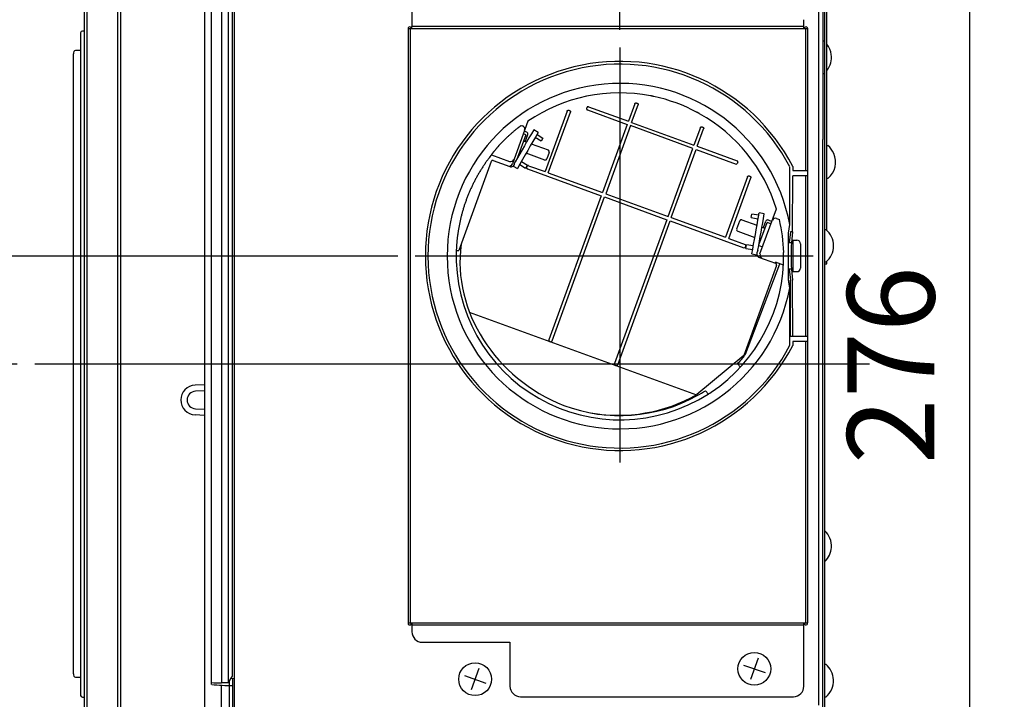
# Model space of a CAD drawing. Extents: x -424 to 186, y -4 to 301.
# Drawn here: x -61 to -33, y 180 to 200 of the extents above; entities that cross this region are included whole.
import ezdxf

# ---------------------------------------------------------------- set-up
doc = ezdxf.new("R2010")
doc.units = 0
doc.linetypes.add('CENTER', pattern=[50.8, 31.75, -6.35, 6.35, -6.35])
doc.layers.get('0').update_dxf_attribs({"linetype": 'CONTINUOUS'})
doc.layers.get('DEFPOINTS').update_dxf_attribs({"linetype": 'CONTINUOUS'})
doc.layers.add('S3', color=7, linetype='CONTINUOUS')
doc.styles.add('MX_DIMTXSTY_3', font='txt.shx', dxfattribs={"width": 1.2, "bigfont": 'extfont.shx'})
doc.styles.add('MX_DIMTXSTY_6', font='txt.shx', dxfattribs={"width": 1.5, "bigfont": 'extfont.shx'})
doc.styles.add('MX_NOTE_STANDARD', font='txt.shx', dxfattribs={"bigfont": 'extfont.shx'})
doc.dimstyles.new('MX_DIMSTYLE_S3', dxfattribs={"dimtxt": 4.1656, "dimasz": 2.5, "dimexe": 1, "dimexo": 0.5, "dimgap": 1, "dimtad": 1, "dimlfac": 10, "dimdsep": 46, "dimtxsty": 'MX_NOTE_STANDARD', "dimblk1": 'OPEN30', "dimblk2": 'OPEN30', "dimsah": 1, "dimcen": 2.5, "dimadec": 0, "dimazin": 0, "dimtfac": 1, "dimtmove": 0, "dimatfit": 3, "dimldrblk": 'OPEN30', "dimfxl": 1, "dimtzin": 0, "dimarcsym": 0})

# ---------------------------------------------------------------- blocks, each defined once
blk = doc.blocks.new('_DOTSMALL')
at = {"color": 0, "linetype": 'ByBlock', "lineweight": -2, "const_width": 0.5}
blk.add_lwpolyline([(-0.0625, 0, 1), (0.0625, 0, 1)], format="xyb", close=True, dxfattribs=at)
blk = doc.blocks.new('*D19')
at = {"layer": 'DEFPOINTS', "color": 0}
for p in [(-38.03, 203.508), (-38.09, 175.863), (-33.828, 175.863)]:
    blk.add_point(p, dxfattribs=at)
at = {"layer": 'S3', "color": 0, "linetype": 'Continuous', "lineweight": -2}
for p, q in [((-37.53, 203.508), (-32.828, 203.508)), ((-33.828, 203.508), (-33.828, 175.863)), ((-37.59, 175.863), (-32.828, 175.863))]:
    blk.add_line(p, q, dxfattribs=at)
at = {"layer": 'S3', "color": 0, "lineweight": -2, "xscale": 2.32, "yscale": 2.32, "zscale": 2.32}
for p, rotation in [((-33.828, 203.508), 90), ((-33.828, 175.863), 270)]:
    blk.add_blockref('_DOTSMALL', p, dxfattribs=dict(at, rotation=rotation))
at = {"layer": 'S3', "color": 0, "linetype": 'Continuous', "insert": (-36.078, 189.687), "char_height": 2.5, "attachment_point": 5, "rotation": 90, "line_spacing_factor": 0.9}
blk.add_mtext('\\A1;276', dxfattribs=at)
blk = doc.blocks.new('_OPEN30')
at = {"color": 0, "linetype": 'ByBlock', "lineweight": -2}
for p, q in [((-1, 0.267949), (0, 0)), ((0, 0), (-1, -0.267949)), ((0, 0), (-1, 0))]:
    blk.add_line(p, q, dxfattribs=at)
blk = doc.blocks.new('*D21')
at = {"layer": 'DEFPOINTS', "color": 0}
for p in [(-43.84, 210.04), (-54.94, 206.715), (-43.84, 198.793)]:
    blk.add_point(p, dxfattribs=at)
at = {"layer": 'S3', "color": 0, "linetype": 'Continuous', "lineweight": -2}
for p, q in [((-43.84, 199.293), (-43.84, 211.04)), ((-54.94, 210.04), (-43.84, 210.04))]:
    blk.add_line(p, q, dxfattribs=at)
at = {"layer": 'S3', "color": 0, "lineweight": -2, "xscale": 2.32, "yscale": 2.32, "zscale": 2.32, "rotation": 180}
blk.add_blockref('_DOTSMALL', (-54.94, 210.04), dxfattribs=at)
at = {"layer": 'S3', "color": 0, "lineweight": -2, "xscale": 2.32, "yscale": 2.32, "zscale": 2.32}
blk.add_blockref('_DOTSMALL', (-43.84, 210.04), dxfattribs=at)
at = {"layer": 'S3', "color": 0, "linetype": 'Continuous', "insert": (-49.392, 212.29), "char_height": 2.5, "attachment_point": 5, "line_spacing_factor": 0.9, "style": 'MX_DIMTXSTY_6'}
blk.add_mtext('\\A1;111', dxfattribs=at)
blk = doc.blocks.new('*D22')
at = {"layer": 'DEFPOINTS', "color": 0}
for p in [(-64.661, 192.813), (-49.702, 192.813), (-60.606, 189.718)]:
    blk.add_point(p, dxfattribs=at)
at = {"layer": 'S3', "color": 0, "linetype": 'Continuous', "lineweight": -2}
for p, q in [((-64.661, 192.813), (-64.661, 204.563)), ((-50.202, 192.813), (-65.661, 192.813)), ((-64.661, 189.718), (-64.661, 192.813)), ((-64.661, 190.493), (-64.661, 188.173)), ((-61.106, 189.718), (-65.661, 189.718))]:
    blk.add_line(p, q, dxfattribs=at)
at = {"layer": 'S3', "color": 0, "lineweight": -2, "xscale": 2.32, "yscale": 2.32, "zscale": 2.32}
for p, rotation in [((-64.661, 192.813), 90), ((-64.661, 189.718), 270)]:
    blk.add_blockref('_DOTSMALL', p, dxfattribs=dict(at, rotation=rotation))
at = {"layer": 'S3', "color": 0, "linetype": 'Continuous', "insert": (-66.911, 201.563), "char_height": 2.5, "attachment_point": 5, "rotation": 90, "line_spacing_factor": 0.9, "style": 'MX_DIMTXSTY_3'}
blk.add_mtext('\\A1;31', dxfattribs=at)

msp = doc.modelspace()

# ---------------------------------------------------------------- linework, layer by layer
at = {"layer": 'S3', "color": 7, "linetype": 'Continuous'}
for p, q in [((-59.099, 170.359), (-59.099, 209.078)), ((-58.235, 209.153), (-58.235, 170.283)), ((-58.14, 170.382), (-58.14, 209.055)), ((-59.19, 208.979), (-59.19, 170.458)), ((-55.74, 206.211), (-55.74, 173.226)), ((-54.88, 177.916), (-54.88, 203.148)), ((-38.03, 203.346), (-38.03, 196.32)), ((-37.91, 194.786), (-37.91, 203.346)), ((-49.8, 200.888), (-49.8, 199.388)), ((-55.537, 180.538), (-55.537, 200.683)), ((-55.258, 200.646), (-55.258, 180.587)), ((-55.064, 200.656), (-55.064, 180.587)), ((-54.94, 181.963), (-54.94, 200.465)), ((-38.15, 199.968), (-38.15, 179.948)), ((-37.97, 196.319), (-37.97, 199.926)), ((-38.57, 199.328), (-38.57, 199.588)), ((-59.29, 199.21), (-59.29, 180.227)), ((-59.19, 199.262), (-59.242, 199.26)), ((-49.85, 199.328), (-49.91, 199.328)), ((-49.91, 199.328), (-49.91, 182.293)), ((-49.85, 199.328), (-49.85, 182.308)), ((-49.8, 199.328), (-49.85, 199.328)), ((-49.81, 199.333), (-49.8, 199.333)), ((-49.8, 199.328), (-49.8, 199.388)), ((-38.57, 199.388), (-49.8, 199.388)), ((-38.46, 199.328), (-49.8, 199.328)), ((-38.57, 199.333), (-38.56, 199.333)), ((-38.52, 199.328), (-38.52, 195.268)), ((-38.46, 182.308), (-38.46, 199.328)), ((-38.03, 198.978), (-38.001, 198.978)), ((-59.493, 180.841), (-59.493, 198.611)), ((-59.29, 198.707), (-59.438, 198.707)), ((-38.001, 198.038), (-38.03, 198.038)), ((-45.354, 196.969), (-45.986, 195.233)), ((-45.892, 195.199), (-45.26, 196.935)), ((-44.77, 197), (-43.632, 196.585)), ((-44.736, 197.093), (-43.597, 196.678)), ((-43.416, 197.179), (-43.598, 196.678)), ((-43.504, 196.644), (-43.322, 197.144)), ((-46.476, 196.681), (-46.922, 195.457)), ((-43.504, 196.644), (-41.718, 195.994)), ((-46.667, 196.554), (-46.633, 196.542)), ((-46.51, 196.365), (-46.582, 196.391)), ((-46.18, 196.354), (-46.31, 196.428)), ((-43.632, 196.585), (-44.342, 194.635)), ((-43.538, 196.551), (-44.248, 194.6)), ((-41.752, 195.901), (-43.538, 196.551)), ((-41.536, 196.494), (-41.718, 195.994)), ((-41.624, 195.96), (-41.442, 196.46)), ((-46.532, 196.293), (-46.772, 195.635)), ((-46.532, 196.293), (-46.607, 196.321)), ((-46.519, 196.075), (-46.602, 196.105)), ((-46.602, 196.105), (-46.601, 196.105)), ((-46.558, 196.09), (-46.48, 196.301)), ((-46.094, 196.104), (-46.264, 196.212)), ((-46.214, 196.298), (-46.044, 196.19)), ((-46.044, 196.19), (-46.094, 196.104)), ((-38.03, 196.32), (-38.03, 196.155)), ((-38.03, 177.821), (-38.03, 196.155)), ((-37.97, 196.155), (-37.97, 196.319)), ((-37.97, 176.036), (-37.97, 196.155)), ((-47.371, 195.912), (-47.37, 195.906)), ((-47.239, 196.05), (-47.247, 196.048)), ((-46.67, 195.812), (-46.703, 195.824)), ((-45.888, 195.845), (-46.375, 196.022)), ((-45.866, 195.785), (-45.934, 195.597)), ((-42.462, 193.951), (-41.752, 195.901)), ((-42.368, 193.916), (-41.658, 195.867)), ((-41.658, 195.867), (-40.511, 195.449)), ((-41.624, 195.96), (-40.477, 195.542)), ((-37.91, 195.978), (-37.881, 195.978)), ((-47.531, 195.522), (-48.458, 192.974)), ((-47.524, 195.716), (-47.004, 195.527)), ((-47.467, 195.551), (-46.997, 195.38)), ((-46.844, 195.508), (-46.842, 195.513)), ((-46.662, 195.524), (-46.492, 195.416)), ((-45.99, 195.565), (-46.526, 195.76)), ((-46.902, 195.394), (-46.777, 195.322)), ((-46.712, 195.438), (-46.542, 195.33)), ((-46.492, 195.416), (-46.542, 195.33)), ((-46.489, 195.311), (-44.376, 194.541)), ((-46.455, 195.404), (-45.986, 195.233)), ((-38.89, 195.382), (-38.89, 195.268)), ((-38.89, 195.268), (-38.46, 195.268)), ((-45.892, 195.199), (-44.341, 194.635)), ((-40.186, 195.088), (-40.818, 193.352)), ((-40.724, 193.318), (-40.092, 195.054)), ((-38.46, 195.118), (-38.889, 195.118)), ((-38.52, 195.118), (-38.52, 190.518)), ((-37.881, 195.038), (-37.91, 195.038)), ((-37.91, 194.586), (-37.91, 194.786)), ((-44.376, 194.541), (-45.877, 190.417)), ((-45.783, 190.383), (-44.282, 194.507)), ((-44.282, 194.507), (-42.496, 193.857)), ((-44.248, 194.6), (-42.462, 193.95)), ((-37.91, 194.579), (-37.91, 194.586)), ((-37.91, 194.379), (-37.91, 194.579)), ((-37.91, 193.55), (-37.91, 194.379)), ((-39.827, 192.875), (-39.358, 194.163)), ((-42.496, 193.857), (-43.997, 189.733)), ((-43.903, 189.699), (-42.402, 193.823)), ((-42.402, 193.823), (-40.288, 193.054)), ((-42.368, 193.916), (-40.818, 193.352)), ((-40.493, 193.59), (-40.407, 193.825)), ((-40.343, 193.853), (-40.343, 193.854)), ((-40.343, 193.853), (-39.914, 193.698)), ((-40.082, 193.916), (-40.064, 194.013)), ((-40.082, 193.916), (-39.885, 193.881)), ((-39.865, 193.986), (-40.064, 194.013)), ((-39.866, 193.987), (-39.855, 194.051)), ((-39.707, 194.025), (-39.855, 194.051)), ((-39.727, 193.63), (-39.658, 193.818)), ((-39.594, 193.848), (-39.487, 193.809)), ((-39.35, 193.891), (-39.269, 193.862)), ((-40.463, 193.525), (-40.462, 193.526)), ((-40.462, 193.526), (-39.976, 193.349)), ((-39.86, 193.134), (-39.625, 193.779)), ((-39.77, 193.645), (-39.685, 193.614)), ((-39.685, 193.615), (-39.685, 193.614)), ((-39.513, 193.738), (-39.625, 193.779)), ((-39.012, 193.475), (-38.974, 193.719)), ((-37.97, 193.578), (-37.941, 193.578)), ((-40.724, 193.318), (-40.251, 193.146)), ((-39.832, 193.297), (-39.805, 193.287)), ((-38.957, 193.508), (-38.988, 193.192)), ((-38.897, 193.508), (-38.957, 193.508)), ((-38.897, 193.508), (-38.928, 193.192)), ((-38.883, 193.268), (-38.86, 193.268)), ((-38.86, 193.268), (-38.77, 193.268)), ((-48.529, 192.976), (-48.458, 192.974)), ((-40.236, 193.035), (-40.218, 193.133)), ((-40.236, 193.035), (-40.037, 193)), ((-40.019, 193.106), (-40.218, 193.133)), ((-39.89, 192.977), (-39.915, 192.909)), ((-39.89, 192.977), (-39.888, 192.982)), ((-39.863, 193.121), (-39.752, 193.081)), ((-38.928, 193.192), (-38.987, 193.192)), ((-38.885, 193.168), (-38.885, 192.368)), ((-38.67, 193.168), (-38.67, 192.468)), ((-40.06, 192.878), (-39.919, 192.852)), ((-39.869, 192.787), (-39.385, 192.611)), ((-39.148, 192.914), (-39.143, 192.918)), ((-39.355, 192.546), (-40.294, 189.966)), ((-40.239, 189.999), (-39.257, 192.591)), ((-39.389, 192.612), (-39.381, 192.637)), ((-39.158, 192.556), (-39.381, 192.637)), ((-38.988, 192.443), (-38.957, 192.128)), ((-38.928, 192.443), (-38.987, 192.443)), ((-38.928, 192.443), (-38.897, 192.128)), ((-37.941, 192.638), (-37.97, 192.638)), ((-37.91, 192.589), (-37.91, 192.665)), ((-38.885, 192.368), (-38.77, 192.368)), ((-48.156, 191.206), (-41.649, 188.838)), ((-38.949, 190.518), (-38.46, 190.518)), ((-45.844, 190.365), (-45.841, 190.364)), ((-38.89, 190.368), (-38.89, 190.253)), ((-38.46, 190.368), (-38.89, 190.368)), ((-38.52, 190.368), (-38.52, 182.308)), ((-40.294, 189.965), (-41.637, 188.845)), ((-40.295, 189.964), (-40.294, 189.966)), ((-43.965, 189.681), (-43.962, 189.68)), ((-40.469, 189.728), (-40.39, 189.635)), ((-56.013, 189.12), (-55.74, 189.134)), ((-55.74, 188.954), (-56.003, 188.94)), ((-41.306, 188.859), (-41.388, 188.956)), ((-41.306, 188.859), (-41.313, 188.86)), ((-41.264, 188.886), (-41.225, 188.918)), ((-41.224, 188.917), (-41.225, 188.918)), ((-41.224, 188.917), (-41.225, 188.918)), ((-56.003, 188.441), (-55.74, 188.427)), ((-55.74, 188.247), (-56.013, 188.261)), ((-49.91, 182.308), (-38.46, 182.308)), ((-49.8, 182.293), (-49.81, 182.293)), ((-49.8, 182.308), (-49.8, 182.048)), ((-49.8, 182.248), (-38.57, 182.248)), ((-38.57, 180.488), (-38.57, 182.308)), ((-38.56, 182.293), (-38.57, 182.293)), ((-54.94, 180.773), (-54.94, 181.963)), ((-49.5, 181.748), (-46.99, 181.748)), ((-46.99, 181.748), (-46.99, 180.488)), ((-37.97, 181.118), (-37.941, 181.118)), ((-59.439, 180.745), (-59.29, 180.745)), ((-55.064, 180.587), (-55.258, 180.587)), ((-55.064, 180.587), (-54.94, 180.773)), ((-55.04, 180.623), (-55.04, 172.718)), ((-54.88, 180.709), (-54.987, 180.703)), ((-54.94, 180.706), (-54.94, 172.718)), ((-55.258, 178.224), (-55.258, 180.518)), ((-59.242, 180.177), (-59.19, 180.175)), ((-46.69, 180.188), (-38.87, 180.188)), ((-37.941, 180.178), (-37.97, 180.178))]:
    msp.add_line(p, q, dxfattribs=at)
at = {"layer": 'S3', "color": 7, "linetype": 'CENTER'}
for p, q in [((-43.84, 198.793), (-43.84, 186.899)), ((-38.299, 192.813), (-49.702, 192.813)), ((-36.688, 189.718), (-60.606, 189.718))]:
    msp.add_line(p, q, dxfattribs=at)
at = {"layer": 'S3', "color": 7, "linetype": 'Continuous'}
for points in [[(-37.97, 198.95), (-38.001, 198.978)], [(-38.001, 198.038), (-37.97, 198.065)], [(-44.791, 197.054), (-44.79, 197.057), (-44.789, 197.06), (-44.788, 197.063), (-44.787, 197.065)], [(-46.869, 195.44), (-46.863, 195.456), (-46.858, 195.47), (-46.853, 195.483), (-46.849, 195.493), (-46.846, 195.501), (-46.844, 195.506), (-46.844, 195.508)], [(-40.461, 195.5), (-40.472, 195.472)], [(-46.51, 195.365), (-46.509, 195.368), (-46.508, 195.371), (-46.507, 195.374), (-46.506, 195.376)], [(-38.897, 193.508), (-38.889, 195.118)], [(-40.231, 193.1), (-40.24, 193.074)], [(-38.949, 190.518), (-38.957, 192.128)], [(-38.889, 190.518), (-38.897, 192.128)], [(-39.882, 181.294), (-40.098, 180.681)], [(-47.882, 180.994), (-48.098, 180.381)], [(-40.297, 181.096), (-39.683, 180.881)], [(-48.297, 180.794), (-47.684, 180.578)]]:
    msp.add_lwpolyline(points, dxfattribs=at)
for centre in [(-39.99, 180.988), (-47.99, 180.688)]:
    msp.add_circle(centre, 0.47, dxfattribs=at)
for centre, radius, start, end in [((-59.24, 199.21), 0.05, 92, 180), ((-49.86, 199.333), 0.05, 360, 185.7392), ((-38.51, 199.333), 0.05, 354.2608, 180), ((-38.39, 198.508), 0.61, 7.789, 38.1046), ((-59.192, 198.611), 0.3, 168.3616, 180), ((-59.438, 198.657), 0.05, 90, 162.9377), ((-38.332, 198.528), 0.548, 18.9908, 19.3134), ((-43.84, 192.818), 5.575, 27.3904, 332.6096), ((-43.84, 192.813), 5.5, 27.6667, 332.3333), ((-38.39, 198.508), 0.61, 321.8954, 7.789), ((-43.84, 192.813), 4.95, 10.5483, 349.4517), ((0.85, 168.477), 54.822, 149.3451, 150.4512), ((-0.066, 169.003), 53.616, 149.3281, 150.6015), ((-46.667, 196.448), 0.1, 344.3032, 70.2811), ((-43.84, 192.813), 4.698, 136.4728, 138.7203), ((-38.27, 195.508), 0.61, 24.1101, 50.3981), ((-46.969, 195.619), 0.0986, 249.177, 338.8392), ((-40.494, 195.512), 0.035, 337.3801, 59.1848), ((-38.27, 195.508), 0.61, 309.6019, 24.1101), ((-40.505, 195.484), 0.035, 260.8152, 342.6199), ((-92.763, 202.742), 53.618, 349.3985, 350.6019), ((-93.802, 202.927), 54.823, 349.5488, 350.6549), ((-39.386, 193.798), 0.1, 69.0803, 150.4198), ((-45.134, 192.596), 6, 3.0698, 12.1742), ((-38.33, 193.108), 0.61, 359.9991, 50.3981), ((-37.451, 193.193), 1.434, 177.0014, 180.9989), ((-38.77, 193.168), 0.1, 360, 90), ((-43.84, 192.813), 4.692, 177.9353, 302.5923), ((-40.276, 193.092), 0.04, 252.2145, 337.1417), ((-40.269, 193.11), 0.04, 345.4634, 62.0606), ((-28.273, 192.818), 10.662, 177.9885, 182.0115), ((-38.33, 193.108), 0.61, 309.6019, 359.9991), ((-43.84, 192.812), 4.692, 303.8824, 1.2255), ((-39.821, 192.875), 0.1, 159.9999, 220.4305), ((-38.77, 192.468), 0.1, 270, 360), ((-37.964, 235.554), 42.966, 269.991, 270.071), ((-43.84, 192.813), 4.57, 317.5442, 322), ((-55.99, 188.69), 0.43, 93, 267), ((-55.99, 188.69), 0.25, 93, 267), ((-43.84, 192.813), 4.57, 249.447, 298.9699), ((-43.84, 192.813), 4.57, 298.9699, 302.4558), ((-38.39, 184.503), 0.61, 356.6788, 46.4866), ((-38.332, 184.523), 0.548, 18.9684, 19.3132), ((-38.39, 184.503), 0.61, 313.5134, 356.6788), ((-49.86, 182.293), 0.05, 179.825, 0), ((-38.51, 182.293), 0.05, 180, 17.4576), ((-49.5, 182.048), 0.3, 180, 270), ((-38.33, 180.648), 0.61, 2.3007, 50.3981), ((-59.193, 180.841), 0.3, 180, 191.6384), ((-59.439, 180.795), 0.05, 197.0623, 270), ((-38.33, 180.648), 0.61, 309.6019, 2.3007), ((-46.69, 180.488), 0.3, 180, 270), ((-38.87, 180.488), 0.3, 270, 360), ((-59.24, 180.227), 0.05, 180, 268)]:
    msp.add_arc(centre, radius, start, end, dxfattribs=at)
for centre, major_axis, ratio, start_param, end_param in [((-43.844, 192.802), (-4.687, 0), 0.999997, 4.524009, 5.308627), ((-43.845, 192.801), (-4.688, 0), 0.999996, 4.219994, 4.50242), ((-43.844, 192.802), (-4.687, 0), 0.999997, 3.436015, 4.202637), ((-46.527, 196.319), (-0.047, 0.0171), 0.992773, 3.141593, 4.712389), ((-45.913, 195.802), (-0.05, 0), 0.999924, 2.792551, 4.189466), ((-43.789, 192.955), (1.59, 4.367), 0.999469, 1.290212, 1.305882), ((-43.789, 192.955), (1.59, 4.367), 0.999469, 1.283401, 1.290212), ((-47.484, 195.504), (-0.047, 0.0171), 0.992773, 4.712389, 6.283185), ((-45.981, 195.614), (-0.05, 0), 0.999924, 1.395528, 2.792465), ((-47.016, 195.491), (-0.094, 0.0342), 0.965892, 1.570796, 3.143767), ((-46.963, 195.473), (-0.094, 0.0342), 0.992773, 1.570796, 2.562511), ((-39.611, 193.801), (-0.047, 0.0171), 0.992773, 4.712389, 6.283185), ((-40.446, 193.572), (-0.05, 0), 0.999924, 5.934181, 7.504839), ((-43.903, 192.368), (-4.249, 1.708), 0.903625, 0.23106, 1.570796), ((-39.821, 192.874), (-0.094, 0.0342), 0.992773, 1.055368, 1.417111), ((-39.73, 192.839), (-0.094, 0.0342), 0.965892, 0, 1.570796), ((-39.402, 192.563), (-0.047, 0.0171), 0.992773, 3.141593, 4.712389), ((-43.871, 192.858), (1.577, 4.332), 0.993478, 3.314726, 4.001709), ((-43.837, 192.808), (-4.691, 0), 0.999999, 2.140632, 2.151286), ((-55.24, 180.613), (-0.5, 0), 0.052408, 0.936394, 1.53589), ((-55.24, 180.544), (-0.5, 0.026), 0.054091, 0.939241, 2.217145)]:
    msp.add_ellipse(centre, major_axis=major_axis, ratio=ratio, start_param=start_param, end_param=end_param, dxfattribs=at)
for points, knots in [([(-43.415, 197.178), (-43.415, 197.179), (-43.415, 197.18), (-43.414, 197.182), (-43.413, 197.183), (-43.412, 197.185), (-43.412, 197.186), (-43.411, 197.188), (-43.41, 197.189), (-43.409, 197.191), (-43.407, 197.192), (-43.406, 197.193), (-43.405, 197.194), (-43.403, 197.196), (-43.402, 197.197), (-43.4, 197.198), (-43.399, 197.198), (-43.397, 197.199), (-43.396, 197.2), (-43.394, 197.201), (-43.393, 197.201), (-43.391, 197.202), (-43.389, 197.203), (-43.388, 197.203), (-43.386, 197.203), (-43.384, 197.203), (-43.382, 197.204), (-43.381, 197.204), (-43.379, 197.204), (-43.377, 197.204), (-43.375, 197.204), (-43.374, 197.203), (-43.372, 197.203), (-43.37, 197.203), (-43.369, 197.202), (-43.367, 197.202), (-43.366, 197.201), (-43.365, 197.201), (-43.364, 197.201), (-43.362, 197.2), (-43.361, 197.2), (-43.359, 197.199), (-43.358, 197.199), (-43.357, 197.198)], [0, 0, 0, 0, 0.00177411, 0.00354503, 0.00530958, 0.00706665, 0.0088176, 0.0105671, 0.01232107, 0.01408193, 0.01585015, 0.01762471, 0.0194033, 0.02118251, 0.02295807, 0.02472777, 0.02649242, 0.02825325, 0.0300118, 0.0317699, 0.03352947, 0.03529081, 0.03705343, 0.03881669, 0.04057993, 0.04234243, 0.04410358, 0.04586273, 0.04761918, 0.04937272, 0.05112464, 0.0528766, 0.05461898, 0.05628597, 0.05780008, 0.05914647, 0.06041525, 0.06173772, 0.06314533, 0.06464605, 0.06624782, 0.06794566, 0.06969531, 0.06969531, 0.06969531, 0.06969531]), ([(-43.357, 197.198), (-43.357, 197.198), (-43.356, 197.198), (-43.354, 197.197), (-43.352, 197.197), (-43.351, 197.196), (-43.349, 197.195), (-43.347, 197.195), (-43.346, 197.194), (-43.345, 197.194), (-43.344, 197.193), (-43.342, 197.193), (-43.341, 197.192), (-43.339, 197.191), (-43.338, 197.19), (-43.336, 197.189), (-43.334, 197.188), (-43.333, 197.187), (-43.332, 197.186), (-43.33, 197.184), (-43.329, 197.183), (-43.328, 197.181), (-43.327, 197.18), (-43.326, 197.178), (-43.325, 197.177), (-43.324, 197.175), (-43.323, 197.174), (-43.322, 197.172), (-43.322, 197.17), (-43.321, 197.168), (-43.32, 197.167), (-43.32, 197.165), (-43.32, 197.163), (-43.319, 197.161), (-43.319, 197.159), (-43.319, 197.157), (-43.319, 197.155), (-43.319, 197.153), (-43.32, 197.152), (-43.32, 197.15), (-43.32, 197.148), (-43.321, 197.146), (-43.322, 197.145), (-43.322, 197.145)], [0, 0, 0, 0, 0.00182421, 0.00367958, 0.00553445, 0.00734312, 0.00906518, 0.01068055, 0.01217396, 0.01354697, 0.014894, 0.01634188, 0.01798721, 0.01976759, 0.02160259, 0.02346319, 0.02532846, 0.02719383, 0.02905989, 0.03092719, 0.03279626, 0.03466748, 0.03653984, 0.03841168, 0.04028147, 0.04214791, 0.04400998, 0.04586869, 0.04772769, 0.04959029, 0.05145922, 0.05333662, 0.0552241, 0.05712273, 0.0590299, 0.06093681, 0.06283583, 0.06472191, 0.06659324, 0.06845192, 0.07030477, 0.07216363, 0.07403201, 0.07403201, 0.07403201, 0.07403201]), ([(-42.867, 197.386), (-42.87, 197.387), (-42.874, 197.387), (-42.881, 197.389), (-42.888, 197.39), (-42.894, 197.392), (-42.901, 197.393), (-42.907, 197.394), (-42.913, 197.396), (-42.919, 197.397), (-42.924, 197.398), (-42.93, 197.399), (-42.935, 197.4), (-42.939, 197.401), (-42.944, 197.402), (-42.948, 197.403), (-42.951, 197.404), (-42.955, 197.404), (-42.958, 197.405), (-42.96, 197.405), (-42.962, 197.406), (-42.964, 197.406), (-42.965, 197.407), (-42.966, 197.407), (-42.966, 197.407)], [0, 0, 0, 0, 0.0069672, 0.0138957, 0.0207467, 0.0274815, 0.0340614, 0.0404513, 0.0466262, 0.052563, 0.0582383, 0.063629, 0.0687159, 0.0734873, 0.0779323, 0.0820403, 0.0858005, 0.0891966, 0.0921984, 0.0947739, 0.0968909, 0.0985174, 0.0996445, 0.1009792, 0.1009792, 0.1009792, 0.1009792]), ([(-45.354, 196.969), (-45.353, 196.97), (-45.353, 196.971), (-45.352, 196.973), (-45.352, 196.974), (-45.351, 196.976), (-45.35, 196.977), (-45.349, 196.979), (-45.348, 196.98), (-45.347, 196.982), (-45.346, 196.983), (-45.344, 196.984), (-45.343, 196.985), (-45.342, 196.986), (-45.34, 196.988), (-45.339, 196.989), (-45.337, 196.989), (-45.336, 196.99), (-45.334, 196.991), (-45.333, 196.992), (-45.331, 196.992), (-45.329, 196.993), (-45.328, 196.993), (-45.326, 196.994), (-45.324, 196.994), (-45.322, 196.994), (-45.321, 196.995), (-45.319, 196.995), (-45.317, 196.995), (-45.315, 196.995), (-45.314, 196.994), (-45.312, 196.994), (-45.31, 196.994), (-45.309, 196.994), (-45.307, 196.993), (-45.306, 196.993), (-45.305, 196.992), (-45.303, 196.992), (-45.302, 196.992), (-45.301, 196.991), (-45.299, 196.991), (-45.297, 196.99), (-45.296, 196.99), (-45.296, 196.989)], [0, 0, 0, 0, 0.0017741, 0.00354501, 0.00530956, 0.00706662, 0.00881756, 0.01056707, 0.01232103, 0.01408188, 0.01585009, 0.01762464, 0.01940323, 0.02118242, 0.02295796, 0.02472765, 0.02649229, 0.02825311, 0.03001165, 0.03176976, 0.03352932, 0.03529066, 0.03705327, 0.03881654, 0.04057981, 0.04234239, 0.0441036, 0.04586273, 0.04761903, 0.04937227, 0.05112399, 0.05287612, 0.05461914, 0.05628643, 0.05779968, 0.05914594, 0.06041578, 0.06173893, 0.06314665, 0.06464714, 0.06624855, 0.06794606, 0.06969542, 0.06969542, 0.06969542, 0.06969542]), ([(-45.296, 196.989), (-45.295, 196.989), (-45.294, 196.989), (-45.292, 196.988), (-45.291, 196.987), (-45.289, 196.987), (-45.287, 196.986), (-45.286, 196.986), (-45.284, 196.985), (-45.283, 196.985), (-45.282, 196.984), (-45.281, 196.983), (-45.279, 196.983), (-45.278, 196.982), (-45.276, 196.981), (-45.274, 196.98), (-45.273, 196.979), (-45.271, 196.978), (-45.27, 196.977), (-45.269, 196.975), (-45.267, 196.974), (-45.266, 196.972), (-45.265, 196.971), (-45.264, 196.969), (-45.263, 196.968), (-45.262, 196.966), (-45.261, 196.965), (-45.261, 196.963), (-45.26, 196.961), (-45.259, 196.959), (-45.259, 196.957), (-45.258, 196.956), (-45.258, 196.954), (-45.258, 196.952), (-45.258, 196.95), (-45.258, 196.948), (-45.258, 196.946), (-45.258, 196.944), (-45.258, 196.942), (-45.258, 196.941), (-45.259, 196.939), (-45.26, 196.937), (-45.26, 196.936), (-45.26, 196.936)], [0, 0, 0, 0, 0.00182482, 0.00368038, 0.00553512, 0.00734351, 0.00906533, 0.01068058, 0.01217411, 0.01354755, 0.01489516, 0.01634357, 0.01798913, 0.01976949, 0.02160446, 0.02346505, 0.02533026, 0.02719556, 0.02906154, 0.03092875, 0.03279772, 0.03466885, 0.03654114, 0.03841292, 0.04028267, 0.04214907, 0.0440111, 0.04586978, 0.04772875, 0.04959131, 0.05146019, 0.05333753, 0.05522493, 0.05712349, 0.05903058, 0.06093742, 0.06283637, 0.0647224, 0.06659368, 0.06845234, 0.07030515, 0.07216397, 0.07403228, 0.07403228, 0.07403228, 0.07403228]), ([(-44.791, 197.054), (-44.792, 197.053), (-44.792, 197.051), (-44.793, 197.048), (-44.794, 197.046), (-44.794, 197.043), (-44.795, 197.04), (-44.795, 197.037), (-44.795, 197.035), (-44.795, 197.032), (-44.795, 197.029), (-44.794, 197.026), (-44.793, 197.023), (-44.792, 197.021), (-44.791, 197.018), (-44.79, 197.016), (-44.788, 197.013), (-44.787, 197.011), (-44.785, 197.009), (-44.783, 197.007), (-44.78, 197.005), (-44.778, 197.003), (-44.775, 197.002), (-44.773, 197.001), (-44.771, 197), (-44.77, 197)], [0, 0, 0, 0, 0.00278649, 0.0055686, 0.00834351, 0.01111194, 0.01387978, 0.01665869, 0.01945308, 0.02225998, 0.02507614, 0.02789858, 0.03072497, 0.0335555, 0.03639322, 0.03924099, 0.04210136, 0.04497642, 0.04786222, 0.05075058, 0.05363565, 0.056515, 0.05939426, 0.06228423, 0.06518301, 0.06518301, 0.06518301, 0.06518301]), ([(-44.736, 197.093), (-44.737, 197.093), (-44.739, 197.094), (-44.742, 197.094), (-44.745, 197.095), (-44.748, 197.095), (-44.75, 197.095), (-44.753, 197.095), (-44.756, 197.095), (-44.759, 197.094), (-44.762, 197.093), (-44.764, 197.092), (-44.767, 197.091), (-44.769, 197.089), (-44.772, 197.088), (-44.774, 197.086), (-44.776, 197.084), (-44.778, 197.082), (-44.78, 197.08), (-44.781, 197.078), (-44.783, 197.075), (-44.784, 197.073), (-44.785, 197.07), (-44.786, 197.068), (-44.787, 197.066), (-44.787, 197.065)], [0, 0, 0, 0, 0.00291344, 0.00581639, 0.00870197, 0.01157214, 0.01444046, 0.01731632, 0.02019745, 0.02307706, 0.02594505, 0.02879568, 0.03163202, 0.03445794, 0.03727764, 0.04009415, 0.04290514, 0.04570678, 0.04849532, 0.05126835, 0.05403431, 0.05680422, 0.05958276, 0.06236975, 0.06516165, 0.06516165, 0.06516165, 0.06516165]), ([(-41.557, 196.894), (-41.557, 196.894), (-41.558, 196.895), (-41.56, 196.895), (-41.561, 196.896), (-41.563, 196.897), (-41.565, 196.898), (-41.567, 196.899), (-41.57, 196.901), (-41.574, 196.903), (-41.577, 196.905), (-41.581, 196.907), (-41.585, 196.909), (-41.59, 196.911), (-41.595, 196.914), (-41.6, 196.917), (-41.605, 196.92), (-41.61, 196.922), (-41.616, 196.925), (-41.622, 196.929), (-41.628, 196.932), (-41.634, 196.935), (-41.64, 196.938), (-41.644, 196.94), (-41.646, 196.941)], [0, 0, 0, 0, 0.0018511, 0.0030301, 0.0045134, 0.0064026, 0.0087912, 0.0116879, 0.0150505, 0.018836, 0.0230015, 0.0275044, 0.0323153, 0.0374219, 0.0428134, 0.048479, 0.0544076, 0.0605842, 0.0669775, 0.0735529, 0.0802757, 0.0871114, 0.0940247, 0.1009777, 0.1009777, 0.1009777, 0.1009777]), ([(-46.667, 196.554), (-46.669, 196.553), (-46.673, 196.55), (-46.68, 196.545), (-46.688, 196.54), (-46.699, 196.532), (-46.711, 196.523), (-46.727, 196.511), (-46.744, 196.498), (-46.763, 196.483), (-46.784, 196.466), (-46.807, 196.449), (-46.83, 196.43), (-46.854, 196.41), (-46.879, 196.389), (-46.905, 196.367), (-46.932, 196.344), (-46.959, 196.32), (-46.987, 196.295), (-47.015, 196.27), (-47.043, 196.244), (-47.072, 196.217), (-47.1, 196.19), (-47.129, 196.162), (-47.157, 196.135), (-47.185, 196.107), (-47.212, 196.078), (-47.23, 196.06), (-47.239, 196.05)], [0, 0, 0, 0, 0.0071276, 0.0151384, 0.0249169, 0.0373483, 0.0532268, 0.0725181, 0.0947471, 0.1194349, 0.1461107, 0.1744819, 0.204439, 0.2358809, 0.268707, 0.3028137, 0.338078, 0.3743698, 0.4115595, 0.4495175, 0.4881139, 0.5272018, 0.5666199, 0.6062067, 0.645801, 0.685242, 0.7243987, 0.7633633, 0.7633633, 0.7633633, 0.7633633]), ([(-41.536, 196.494), (-41.536, 196.495), (-41.535, 196.496), (-41.534, 196.498), (-41.534, 196.499), (-41.533, 196.501), (-41.532, 196.502), (-41.531, 196.504), (-41.53, 196.505), (-41.529, 196.507), (-41.528, 196.508), (-41.527, 196.509), (-41.525, 196.51), (-41.524, 196.511), (-41.523, 196.513), (-41.521, 196.514), (-41.52, 196.514), (-41.518, 196.515), (-41.516, 196.516), (-41.515, 196.517), (-41.513, 196.517), (-41.512, 196.518), (-41.51, 196.518), (-41.508, 196.519), (-41.506, 196.519), (-41.505, 196.519), (-41.503, 196.52), (-41.501, 196.52), (-41.499, 196.52), (-41.498, 196.52), (-41.496, 196.519), (-41.494, 196.519), (-41.492, 196.519), (-41.491, 196.519), (-41.489, 196.518), (-41.488, 196.518), (-41.487, 196.517), (-41.486, 196.517), (-41.484, 196.517), (-41.483, 196.516), (-41.481, 196.516), (-41.48, 196.515), (-41.479, 196.515), (-41.478, 196.514)], [0, 0, 0, 0, 0.00177412, 0.00354506, 0.00530963, 0.00706671, 0.00881766, 0.01056718, 0.01232116, 0.01408202, 0.01585025, 0.01762482, 0.01940343, 0.02118265, 0.02295822, 0.02472794, 0.0264926, 0.02825344, 0.030012, 0.03177012, 0.0335297, 0.03529106, 0.03705369, 0.03881697, 0.04058021, 0.04234272, 0.04410388, 0.04586305, 0.04761952, 0.04937309, 0.05112502, 0.05287697, 0.05461931, 0.0562863, 0.05780052, 0.05914694, 0.06041558, 0.06173802, 0.06314568, 0.06464649, 0.06624834, 0.0679462, 0.06969585, 0.06969585, 0.06969585, 0.06969585]), ([(-41.478, 196.514), (-41.478, 196.514), (-41.476, 196.514), (-41.475, 196.513), (-41.473, 196.512), (-41.471, 196.512), (-41.47, 196.511), (-41.468, 196.511), (-41.467, 196.51), (-41.465, 196.51), (-41.464, 196.509), (-41.463, 196.508), (-41.461, 196.508), (-41.46, 196.507), (-41.458, 196.506), (-41.457, 196.505), (-41.455, 196.504), (-41.454, 196.503), (-41.452, 196.502), (-41.451, 196.5), (-41.45, 196.499), (-41.448, 196.497), (-41.447, 196.496), (-41.446, 196.494), (-41.445, 196.493), (-41.444, 196.491), (-41.444, 196.49), (-41.443, 196.488), (-41.442, 196.486), (-41.442, 196.484), (-41.441, 196.482), (-41.441, 196.481), (-41.44, 196.479), (-41.44, 196.477), (-41.44, 196.475), (-41.44, 196.473), (-41.44, 196.471), (-41.44, 196.469), (-41.44, 196.467), (-41.441, 196.466), (-41.441, 196.464), (-41.442, 196.462), (-41.442, 196.461), (-41.443, 196.461)], [0, 0, 0, 0, 0.00182421, 0.00367956, 0.00553443, 0.00734309, 0.00906515, 0.0106805, 0.01217386, 0.01354678, 0.01489375, 0.01634165, 0.01798707, 0.01976751, 0.0216025, 0.0234631, 0.02532836, 0.02719373, 0.02905978, 0.03092706, 0.03279611, 0.03466731, 0.03653967, 0.0384115, 0.0402813, 0.04214774, 0.04400981, 0.04586852, 0.04772753, 0.04959014, 0.05145907, 0.05333647, 0.05522394, 0.05712256, 0.05902971, 0.0609366, 0.0628356, 0.06472167, 0.06659299, 0.06845168, 0.07030453, 0.0721634, 0.07403176, 0.07403176, 0.07403176, 0.07403176]), ([(-47.37, 195.906), (-47.374, 195.901), (-47.382, 195.891), (-47.395, 195.877), (-47.407, 195.862), (-47.419, 195.848), (-47.431, 195.834), (-47.442, 195.82), (-47.453, 195.807), (-47.463, 195.795), (-47.472, 195.783), (-47.481, 195.772), (-47.489, 195.762), (-47.497, 195.752), (-47.503, 195.744), (-47.509, 195.736), (-47.515, 195.729), (-47.519, 195.722), (-47.522, 195.718), (-47.524, 195.716)], [0, 0, 0, 0, 0.0195345, 0.0389412, 0.0580924, 0.0768614, 0.0951207, 0.112743, 0.1296012, 0.1455779, 0.1606196, 0.1746982, 0.1877856, 0.1998539, 0.2108746, 0.2208194, 0.2296598, 0.2374863, 0.2447683, 0.2447683, 0.2447683, 0.2447683]), ([(-47.585, 195.632), (-47.605, 195.605), (-47.644, 195.552), (-47.701, 195.472), (-47.757, 195.389), (-47.811, 195.305), (-47.863, 195.22), (-47.914, 195.133), (-47.962, 195.046), (-48.009, 194.957), (-48.054, 194.868), (-48.097, 194.777), (-48.138, 194.685), (-48.177, 194.593), (-48.215, 194.5), (-48.25, 194.406), (-48.283, 194.311), (-48.315, 194.216), (-48.343, 194.12), (-48.37, 194.024), (-48.394, 193.928), (-48.416, 193.832), (-48.435, 193.736), (-48.454, 193.64), (-48.466, 193.576), (-48.472, 193.544)], [0, 0, 0, 0, 0.098718, 0.19785, 0.297349, 0.397137, 0.497138, 0.597275, 0.697473, 0.797702, 0.897965, 0.998262, 1.098594, 1.198963, 1.299368, 1.399807, 1.500233, 1.600506, 1.700478, 1.800009, 1.898978, 1.99744, 2.095551, 2.193444, 2.291234, 2.291234, 2.291234, 2.291234]), ([(-46.869, 195.44), (-46.869, 195.439), (-46.87, 195.436), (-46.871, 195.433), (-46.873, 195.43), (-46.874, 195.427), (-46.876, 195.424), (-46.877, 195.422), (-46.879, 195.419), (-46.881, 195.416), (-46.883, 195.413), (-46.885, 195.41), (-46.887, 195.408), (-46.89, 195.405), (-46.892, 195.403), (-46.894, 195.401), (-46.897, 195.398), (-46.899, 195.396), (-46.901, 195.395), (-46.902, 195.394)], [0, 0, 0, 0, 0.00334212, 0.00668374, 0.01002483, 0.01336597, 0.01670874, 0.02005609, 0.02341261, 0.02678451, 0.03017244, 0.03357047, 0.03697189, 0.04036951, 0.04375579, 0.0471229, 0.05046285, 0.05377339, 0.05706862, 0.05706862, 0.05706862, 0.05706862]), ([(-46.51, 195.365), (-46.511, 195.364), (-46.511, 195.362), (-46.512, 195.359), (-46.513, 195.357), (-46.514, 195.354), (-46.514, 195.351), (-46.514, 195.348), (-46.514, 195.346), (-46.514, 195.343), (-46.514, 195.34), (-46.513, 195.337), (-46.513, 195.335), (-46.512, 195.332), (-46.51, 195.329), (-46.509, 195.327), (-46.507, 195.324), (-46.506, 195.322), (-46.504, 195.32), (-46.502, 195.318), (-46.5, 195.316), (-46.497, 195.314), (-46.495, 195.313), (-46.492, 195.312), (-46.49, 195.311), (-46.489, 195.311)], [0, 0, 0, 0, 0.00278659, 0.00556878, 0.00834374, 0.01111216, 0.01387994, 0.0166587, 0.01945291, 0.02225961, 0.02507562, 0.027898, 0.03072442, 0.03355507, 0.03639296, 0.03924089, 0.04210137, 0.04497645, 0.04786222, 0.05075049, 0.05363549, 0.05651479, 0.05939404, 0.06228403, 0.06518285, 0.06518285, 0.06518285, 0.06518285]), ([(-46.455, 195.404), (-46.456, 195.404), (-46.458, 195.405), (-46.461, 195.405), (-46.464, 195.406), (-46.467, 195.406), (-46.47, 195.406), (-46.472, 195.406), (-46.475, 195.406), (-46.478, 195.405), (-46.481, 195.404), (-46.484, 195.403), (-46.486, 195.402), (-46.489, 195.401), (-46.491, 195.399), (-46.493, 195.397), (-46.495, 195.395), (-46.497, 195.393), (-46.499, 195.391), (-46.5, 195.389), (-46.502, 195.386), (-46.503, 195.384), (-46.504, 195.381), (-46.505, 195.379), (-46.506, 195.377), (-46.506, 195.376)], [0, 0, 0, 0, 0.00291337, 0.00581627, 0.00870182, 0.01157199, 0.01444039, 0.01731634, 0.02019759, 0.02307731, 0.02594535, 0.028796, 0.03163232, 0.03445823, 0.03727793, 0.04009447, 0.04290548, 0.04570712, 0.04849563, 0.05126858, 0.05403443, 0.0568042, 0.05958258, 0.0623694, 0.06516112, 0.06516112, 0.06516112, 0.06516112]), ([(-38.974, 193.719), (-38.974, 193.752), (-38.974, 193.819), (-38.974, 193.919), (-38.973, 194.019), (-38.973, 194.118), (-38.973, 194.217), (-38.973, 194.316), (-38.972, 194.414), (-38.972, 194.511), (-38.972, 194.608), (-38.972, 194.704), (-38.971, 194.8), (-38.971, 194.895), (-38.971, 194.99), (-38.97, 195.084), (-38.97, 195.178), (-38.969, 195.272), (-38.969, 195.335), (-38.969, 195.366)], [0, 0, 0, 0, 0.100248, 0.200376, 0.300262, 0.399786, 0.498833, 0.597345, 0.69529, 0.792633, 0.889346, 0.985456, 1.081036, 1.176164, 1.270913, 1.36536, 1.45958, 1.553649, 1.647643, 1.647643, 1.647643, 1.647643]), ([(-40.185, 195.088), (-40.185, 195.089), (-40.185, 195.09), (-40.184, 195.091), (-40.183, 195.093), (-40.183, 195.095), (-40.182, 195.096), (-40.181, 195.098), (-40.18, 195.099), (-40.179, 195.101), (-40.177, 195.102), (-40.176, 195.103), (-40.175, 195.104), (-40.173, 195.105), (-40.172, 195.106), (-40.171, 195.107), (-40.169, 195.108), (-40.168, 195.109), (-40.166, 195.11), (-40.164, 195.111), (-40.163, 195.111), (-40.161, 195.112), (-40.159, 195.112), (-40.158, 195.113), (-40.156, 195.113), (-40.154, 195.113), (-40.152, 195.114), (-40.151, 195.114), (-40.149, 195.114), (-40.147, 195.114), (-40.145, 195.113), (-40.144, 195.113), (-40.142, 195.113), (-40.14, 195.112), (-40.139, 195.112), (-40.138, 195.112), (-40.136, 195.111), (-40.135, 195.111), (-40.134, 195.11), (-40.132, 195.11), (-40.131, 195.109), (-40.129, 195.109), (-40.128, 195.108), (-40.128, 195.108)], [0, 0, 0, 0, 0.00177411, 0.00354504, 0.00530959, 0.00706666, 0.00881761, 0.01056712, 0.01232109, 0.01408194, 0.01585016, 0.01762472, 0.01940331, 0.02118252, 0.02295807, 0.02472777, 0.02649242, 0.02825325, 0.0300118, 0.03176991, 0.03352948, 0.03529082, 0.03705345, 0.03881674, 0.04058001, 0.04234259, 0.04410381, 0.04586295, 0.04761926, 0.04937251, 0.05112424, 0.05287639, 0.05461944, 0.05628671, 0.0577998, 0.05914602, 0.06041603, 0.06173926, 0.06314698, 0.06464741, 0.0662488, 0.06794633, 0.06969574, 0.06969574, 0.06969574, 0.06969574]), ([(-40.128, 195.108), (-40.127, 195.108), (-40.126, 195.108), (-40.124, 195.107), (-40.122, 195.106), (-40.121, 195.106), (-40.119, 195.105), (-40.118, 195.105), (-40.116, 195.104), (-40.115, 195.103), (-40.114, 195.103), (-40.112, 195.102), (-40.111, 195.102), (-40.109, 195.101), (-40.108, 195.1), (-40.106, 195.099), (-40.105, 195.098), (-40.103, 195.097), (-40.102, 195.095), (-40.1, 195.094), (-40.099, 195.093), (-40.098, 195.091), (-40.097, 195.09), (-40.096, 195.088), (-40.095, 195.087), (-40.094, 195.085), (-40.093, 195.083), (-40.092, 195.082), (-40.092, 195.08), (-40.091, 195.078), (-40.091, 195.076), (-40.09, 195.075), (-40.09, 195.073), (-40.09, 195.071), (-40.089, 195.069), (-40.089, 195.067), (-40.089, 195.065), (-40.089, 195.063), (-40.09, 195.061), (-40.09, 195.06), (-40.091, 195.058), (-40.091, 195.056), (-40.092, 195.055), (-40.092, 195.054)], [0, 0, 0, 0, 0.00182479, 0.00368032, 0.00553505, 0.00734344, 0.00906525, 0.0106805, 0.01217401, 0.01354737, 0.01489492, 0.01634332, 0.01798893, 0.01976931, 0.02160427, 0.02346483, 0.02533003, 0.02719532, 0.02906127, 0.03092846, 0.03279741, 0.03466853, 0.03654081, 0.03841258, 0.04028231, 0.0421487, 0.04401072, 0.04586938, 0.04772833, 0.04959088, 0.05145975, 0.05333708, 0.05522448, 0.05712303, 0.0590301, 0.06093692, 0.06283585, 0.06472185, 0.06659312, 0.06845176, 0.07030456, 0.07216336, 0.07403166, 0.07403166, 0.07403166, 0.07403166]), ([(-40.343, 193.853), (-40.344, 193.854), (-40.346, 193.854), (-40.349, 193.855), (-40.352, 193.856), (-40.355, 193.856), (-40.358, 193.856), (-40.361, 193.856), (-40.364, 193.856), (-40.367, 193.856), (-40.37, 193.855), (-40.373, 193.855), (-40.376, 193.854), (-40.379, 193.853), (-40.381, 193.851), (-40.384, 193.85), (-40.387, 193.849), (-40.389, 193.847), (-40.392, 193.845), (-40.394, 193.843), (-40.396, 193.841), (-40.398, 193.839), (-40.4, 193.837), (-40.401, 193.834), (-40.403, 193.832), (-40.404, 193.829), (-40.406, 193.826), (-40.406, 193.825), (-40.407, 193.824)], [0, 0, 0, 0, 0.00308132, 0.00615518, 0.00921595, 0.01226176, 0.0152965, 0.01833111, 0.02137364, 0.02442405, 0.02747937, 0.03053425, 0.03358146, 0.03661554, 0.03963702, 0.04264731, 0.04564808, 0.04864134, 0.05162926, 0.05461269, 0.05759142, 0.06056487, 0.0635322, 0.06649247, 0.06944498, 0.07238953, 0.07532597, 0.07825354, 0.07825354, 0.07825354, 0.07825354]), ([(-48.472, 193.544), (-48.474, 193.53), (-48.478, 193.502), (-48.484, 193.459), (-48.49, 193.418), (-48.496, 193.376), (-48.501, 193.335), (-48.506, 193.294), (-48.51, 193.253), (-48.514, 193.213), (-48.517, 193.174), (-48.52, 193.135), (-48.523, 193.096), (-48.525, 193.058), (-48.527, 193.02), (-48.528, 192.994), (-48.529, 192.982)], [0, 0, 0, 0, 0.0426477, 0.0851987, 0.1275566, 0.1696256, 0.211311, 0.2525198, 0.2931607, 0.3331851, 0.3726662, 0.4116981, 0.4503734, 0.4887825, 0.5270151, 0.5651595, 0.5651595, 0.5651595, 0.5651595]), ([(-39.012, 192.15), (-39.012, 192.156), (-39.013, 192.171), (-39.013, 192.195), (-39.013, 192.222), (-39.013, 192.25), (-39.013, 192.279), (-39.013, 192.308), (-39.013, 192.336), (-39.013, 192.365), (-39.013, 192.394), (-39.013, 192.423), (-39.013, 192.451), (-39.013, 192.48), (-39.013, 192.509), (-39.013, 192.538), (-39.013, 192.567), (-39.013, 192.596), (-39.013, 192.625), (-39.013, 192.653), (-39.013, 192.682), (-39.013, 192.711), (-39.013, 192.74), (-39.013, 192.769), (-39.013, 192.798), (-39.013, 192.827), (-39.013, 192.856), (-39.013, 192.885), (-39.013, 192.913), (-39.013, 192.942), (-39.013, 192.971), (-39.013, 193), (-39.013, 193.029), (-39.013, 193.058), (-39.013, 193.087), (-39.013, 193.116), (-39.013, 193.145), (-39.013, 193.173), (-39.013, 193.202), (-39.013, 193.231), (-39.013, 193.26), (-39.013, 193.289), (-39.013, 193.317), (-39.013, 193.346), (-39.013, 193.374), (-39.013, 193.402), (-39.013, 193.43), (-39.013, 193.454), (-39.012, 193.469), (-39.012, 193.475)], [0, 0, 0, 0, 0.018262, 0.044273, 0.071691, 0.099979, 0.128612, 0.157296, 0.186009, 0.21475, 0.243515, 0.272304, 0.301112, 0.32994, 0.358784, 0.387642, 0.416513, 0.445394, 0.474283, 0.503178, 0.532077, 0.560979, 0.58988, 0.61878, 0.647676, 0.676568, 0.705457, 0.734343, 0.763226, 0.792108, 0.820988, 0.849867, 0.878746, 0.907624, 0.936502, 0.96538, 0.99426, 1.02314, 1.052017, 1.08087, 1.109678, 1.138419, 1.167071, 1.195613, 1.224022, 1.252278, 1.280244, 1.306545, 1.324821, 1.324821, 1.324821, 1.324821]), ([(-38.974, 191.907), (-38.975, 191.912), (-38.977, 191.922), (-38.979, 191.938), (-38.982, 191.954), (-38.985, 191.971), (-38.988, 191.988), (-38.99, 192.005), (-38.993, 192.023), (-38.996, 192.04), (-38.999, 192.058), (-39.001, 192.077), (-39.004, 192.095), (-39.007, 192.113), (-39.01, 192.132), (-39.011, 192.144), (-39.012, 192.15)], [0, 0, 0, 0, 0.0156594, 0.0317458, 0.0482376, 0.0651013, 0.0823033, 0.09981, 0.1175876, 0.1356023, 0.1538203, 0.1722077, 0.1907307, 0.2093555, 0.2280481, 0.2467746, 0.2467746, 0.2467746, 0.2467746]), ([(-38.969, 190.259), (-38.969, 190.29), (-38.969, 190.352), (-38.97, 190.446), (-38.97, 190.54), (-38.971, 190.634), (-38.971, 190.729), (-38.971, 190.824), (-38.972, 190.92), (-38.972, 191.017), (-38.972, 191.114), (-38.972, 191.211), (-38.973, 191.309), (-38.973, 191.408), (-38.973, 191.507), (-38.973, 191.607), (-38.974, 191.707), (-38.974, 191.806), (-38.974, 191.873), (-38.974, 191.907)], [0, 0, 0, 0, 0.093565, 0.187242, 0.281144, 0.375382, 0.470068, 0.565311, 0.661152, 0.757584, 0.854603, 0.9522, 1.05037, 1.149079, 1.248245, 1.347775, 1.447579, 1.547565, 1.647643, 1.647643, 1.647643, 1.647643]), ([(-45.877, 190.417), (-45.877, 190.416), (-45.877, 190.414), (-45.878, 190.411), (-45.878, 190.408), (-45.879, 190.406), (-45.879, 190.403), (-45.878, 190.4), (-45.878, 190.397), (-45.877, 190.394), (-45.876, 190.391), (-45.875, 190.388), (-45.873, 190.386), (-45.872, 190.383), (-45.87, 190.381), (-45.868, 190.378), (-45.866, 190.376), (-45.863, 190.374), (-45.861, 190.372), (-45.858, 190.371), (-45.855, 190.369), (-45.853, 190.368), (-45.85, 190.367), (-45.847, 190.366), (-45.845, 190.365), (-45.844, 190.365)], [0, 0, 0, 0, 0.00296668, 0.0059238, 0.0088663, 0.01180028, 0.01474583, 0.01771568, 0.02070862, 0.02371781, 0.02673248, 0.02974768, 0.03276673, 0.03579357, 0.03883257, 0.0418855, 0.04494745, 0.04801189, 0.0510719, 0.0541238, 0.05717736, 0.06024087, 0.06331682, 0.06640341, 0.06949603, 0.06949603, 0.06949603, 0.06949603]), ([(-45.844, 190.365), (-45.844, 190.365), (-45.843, 190.364), (-45.842, 190.364), (-45.842, 190.364)], [0, 0, 0, 0, 0.001068012, 0.002137184, 0.002137184, 0.002137184, 0.002137184]), ([(-45.841, 190.364), (-45.84, 190.363), (-45.838, 190.363), (-45.835, 190.362), (-45.832, 190.361), (-45.829, 190.36), (-45.826, 190.359), (-45.823, 190.359), (-45.82, 190.359), (-45.817, 190.359), (-45.814, 190.359), (-45.811, 190.359), (-45.808, 190.36), (-45.805, 190.361), (-45.803, 190.362), (-45.8, 190.363), (-45.797, 190.365), (-45.795, 190.366), (-45.792, 190.368), (-45.79, 190.37), (-45.788, 190.373), (-45.787, 190.375), (-45.785, 190.378), (-45.784, 190.38), (-45.783, 190.382), (-45.783, 190.383)], [0, 0, 0, 0, 0.00312967, 0.00625083, 0.00935625, 0.0124405, 0.01550116, 0.01853999, 0.02156404, 0.02458684, 0.02762261, 0.03066865, 0.03371685, 0.03675769, 0.03978203, 0.0427897, 0.04578524, 0.04877322, 0.05175825, 0.05473989, 0.05771176, 0.06066958, 0.06361257, 0.06654875, 0.06948841, 0.06948841, 0.06948841, 0.06948841]), ([(-43.997, 189.733), (-43.997, 189.732), (-43.998, 189.73), (-43.999, 189.727), (-43.999, 189.724), (-43.999, 189.721), (-43.999, 189.719), (-43.999, 189.716), (-43.999, 189.713), (-43.998, 189.71), (-43.997, 189.707), (-43.995, 189.704), (-43.994, 189.701), (-43.992, 189.699), (-43.99, 189.697), (-43.988, 189.694), (-43.986, 189.692), (-43.984, 189.69), (-43.981, 189.688), (-43.979, 189.687), (-43.976, 189.685), (-43.973, 189.684), (-43.97, 189.683), (-43.968, 189.682), (-43.966, 189.681), (-43.965, 189.681)], [0, 0, 0, 0, 0.00296667, 0.00592378, 0.00886627, 0.01180025, 0.01474579, 0.01771564, 0.02070858, 0.02371777, 0.02673244, 0.02974763, 0.03276667, 0.03579351, 0.0388325, 0.04188543, 0.04494737, 0.0480118, 0.05107181, 0.05412371, 0.05717727, 0.06024077, 0.06331672, 0.0664033, 0.06949591, 0.06949591, 0.06949591, 0.06949591]), ([(-43.965, 189.681), (-43.964, 189.681), (-43.964, 189.68), (-43.963, 189.68), (-43.963, 189.68)], [0, 0, 0, 0, 0.001068012, 0.002137184, 0.002137184, 0.002137184, 0.002137184]), ([(-43.962, 189.68), (-43.961, 189.679), (-43.959, 189.679), (-43.956, 189.678), (-43.953, 189.677), (-43.95, 189.676), (-43.947, 189.675), (-43.944, 189.675), (-43.941, 189.675), (-43.938, 189.675), (-43.935, 189.675), (-43.932, 189.675), (-43.929, 189.676), (-43.926, 189.677), (-43.923, 189.678), (-43.92, 189.679), (-43.918, 189.681), (-43.915, 189.682), (-43.913, 189.684), (-43.911, 189.686), (-43.909, 189.689), (-43.907, 189.691), (-43.906, 189.694), (-43.904, 189.696), (-43.904, 189.698), (-43.903, 189.699)], [0, 0, 0, 0, 0.00312965, 0.0062508, 0.00935621, 0.01244046, 0.01550114, 0.01853998, 0.02156406, 0.02458691, 0.02762271, 0.03066879, 0.033717, 0.03675784, 0.03978215, 0.04278979, 0.04578532, 0.04877332, 0.05175842, 0.05474012, 0.05771203, 0.06066985, 0.06361282, 0.06654899, 0.06948865, 0.06948865, 0.06948865, 0.06948865])]:
    msp.add_open_spline(points, degree=3, knots=knots, dxfattribs=at)
for points in [[(-37.691, 195.697), (-37.691, 195.697), (-37.691, 195.697), (-37.69, 195.698), (-37.69, 195.698)], [(-37.751, 193.296), (-37.751, 193.296), (-37.751, 193.297), (-37.75, 193.297), (-37.75, 193.297)]]:
    msp.add_open_spline(points, degree=3, dxfattribs=at)

# ---------------------------------------------------------------- dimensions: what is measured, and where the dimension line sits
dim = msp.add_linear_dim(base=(-43.84, 210.04), p1=(-54.94, 206.715), p2=(-43.84, 198.793), text='\\A1;111', dimstyle='MX_DIMSTYLE_S3', override={"dimtxt": 2.5, "dimasz": 2.32, "dimdec": 0, "dimlfac": 0.1, "dimzin": 0, "dimtxsty": 'MX_DIMTXSTY_6', "dimblk1": 'DOTSMALL', "dimblk2": 'DOTSMALL', "dimse1": 1}, dxfattribs=at)
dim.commit()
dim.dimension.update_dxf_attribs({"geometry": '*D21', "text_midpoint": (-49.392, 210.04), "dimtype": 160})
for base, p1, p2, text, override, picture, middle in [((-64.661, 192.813), (-60.606, 189.718), (-49.702, 192.813), '\\A1;31', {"dimtxt": 2.5, "dimasz": 2.32, "dimdec": 0, "dimlfac": 0.1, "dimzin": 0, "dimtxsty": 'MX_DIMTXSTY_3', "dimblk1": 'DOTSMALL', "dimblk2": 'DOTSMALL'}, '*D22', (-64.661, 201.563)), ((-33.828, 175.863), (-38.03, 203.508), (-38.09, 175.863), '\\A1;276', {"dimtxt": 2.5, "dimasz": 2.32, "dimdec": 0, "dimlfac": 0.1, "dimzin": 0, "dimblk1": 'DOTSMALL', "dimblk2": 'DOTSMALL'}, '*D19', (-33.828, 189.687))]:
    dim = msp.add_linear_dim(base=base, p1=p1, p2=p2, angle=90, text=text, dimstyle='MX_DIMSTYLE_S3', override=override, dxfattribs=at)
    dim.commit()
    dim.dimension.update_dxf_attribs({"geometry": picture, "text_midpoint": middle, "dimtype": 160})

doc.saveas('drawing.dxf')
